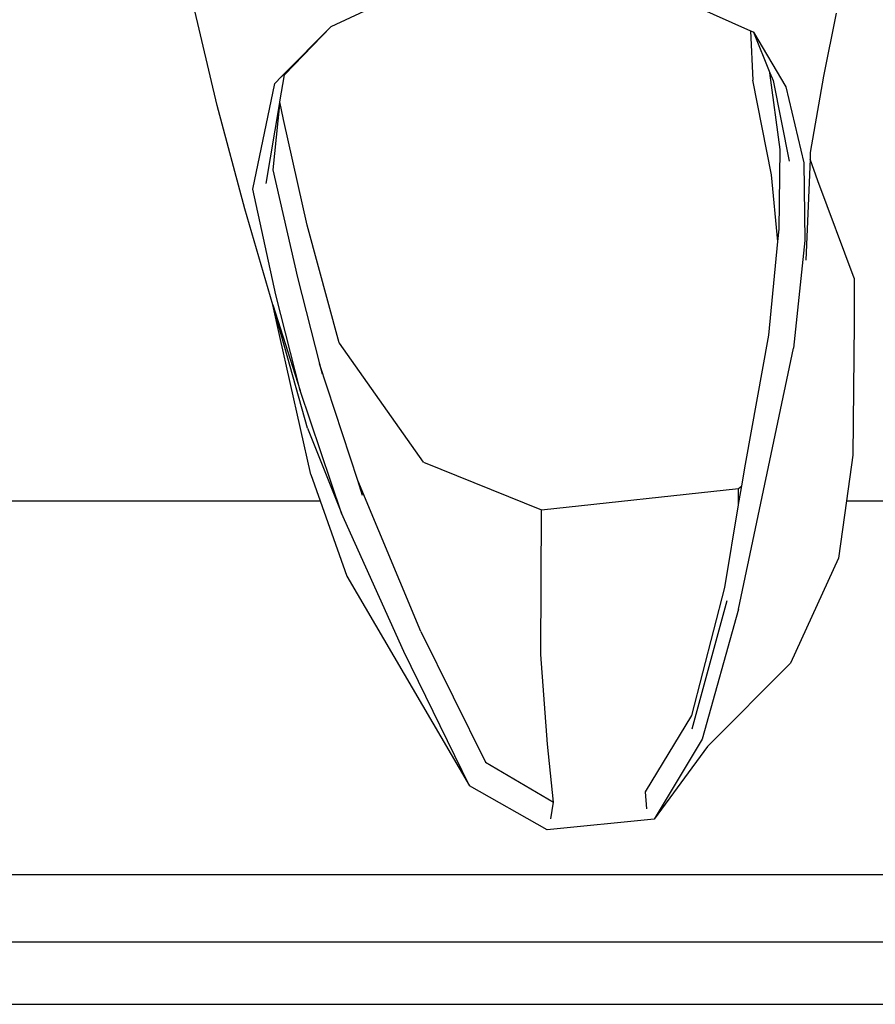
# Model space of a CAD drawing. Units: inches. Extents: x 31 to 393, y -96 to 45.
# Drawn here: x 198 to 201, y 21 to 25 of the extents above; entities that cross this region are included whole.
import ezdxf

# ---------------------------------------------------------------- set-up
doc = ezdxf.new("R2010")
doc.units = ezdxf.units.IN
doc.header["$MEASUREMENT"] = 0
doc.layers.add('Edges', color=7, linetype='Continuous')

# ---------------------------------------------------------------- blocks, each defined once
blk = doc.blocks.new('shoe shelf pl')
at = {"layer": 'Edges'}
for p, q in [((198.9436, 20.4453), (199.2314, 20.5798)), ((200.4692, 20.5897), (200.8358, 20.426)), ((198.4289, 20.0883), (198.3227, 20.5408)), ((201.2214, 20.5057), (201.1654, 20.2208)), ((198.7237, 20.2231), (198.9436, 20.4453)), ((198.9436, 20.4453), (198.7328, 20.2271)), ((200.8358, 20.426), (200.8462, 20.2032)), ((200.8358, 20.426), (200.8469, 20.4211)), ((200.8469, 20.4211), (200.8482, 20.4189)), ((200.8482, 20.4189), (200.9942, 20.1726)), ((200.8482, 20.4189), (200.9227, 20.2361)), ((198.689, 20.188), (198.7203, 20.2197)), ((198.7123, 20.1044), (198.7328, 20.2271)), ((198.7197, 20.2154), (198.7203, 20.2197)), ((198.7203, 20.2197), (198.7237, 20.2231)), ((198.7237, 20.2231), (198.7233, 20.2186)), ((200.9699, 19.889), (200.9227, 20.2361)), ((200.9227, 20.2361), (200.9371, 20.2006)), ((201.1654, 20.2208), (201.1051, 19.8763)), ((198.5903, 19.7114), (198.689, 20.188)), ((200.9295, 19.7752), (200.8462, 20.2032)), ((200.9371, 20.2006), (201.01, 19.8372)), ((200.9942, 20.1726), (201.0758, 19.8294)), ((198.5549, 19.622), (198.4289, 20.0883)), ((198.6509, 19.7366), (198.7105, 20.0932)), ((198.7105, 20.0932), (198.6803, 19.7976)), ((198.7105, 20.0932), (198.7123, 20.1044)), ((198.7293, 20.0253), (198.7123, 20.1044)), ((198.8352, 19.5488), (198.7293, 20.0253)), ((200.9647, 19.5303), (200.9699, 19.889)), ((201.1051, 19.8763), (201.1039, 19.8456)), ((201.0758, 19.8294), (201.0798, 19.4795)), ((201.1039, 19.8456), (201.0853, 19.3905)), ((201.1396, 19.7486), (201.1039, 19.8456)), ((198.6803, 19.7976), (198.7913, 19.3114)), ((200.9592, 19.4739), (200.9295, 19.7752)), ((201.3032, 19.3097), (201.1396, 19.7486)), ((198.694, 19.2334), (198.5903, 19.7114)), ((198.6809, 19.1893), (198.5549, 19.622)), ((198.9797, 19.0171), (198.8352, 19.5488)), ((200.9592, 19.4739), (200.9647, 19.5303)), ((200.9181, 19.0522), (200.9592, 19.4739)), ((201.0798, 19.4795), (201.0289, 18.9936)), ((198.7913, 19.3114), (198.8918, 18.9226)), ((201.3032, 19.3097), (201.3032, 19.1066)), ((198.8035, 18.8018), (198.694, 19.2334)), ((198.6809, 19.1893), (198.8035, 18.8018)), ((198.8364, 18.6327), (198.6809, 19.1893)), ((198.7119, 19.0454), (198.6809, 19.1893)), ((201.3032, 19.1066), (201.2965, 18.5101)), ((198.8527, 18.4235), (198.7119, 19.0454)), ((200.8121, 18.47), (200.9181, 19.0522)), ((198.9807, 19.0158), (198.9797, 19.0171)), ((199.3606, 18.479), (198.9807, 19.0158)), ((200.7815, 17.8159), (201.0289, 18.9936)), ((198.8918, 18.9226), (198.9036, 18.8768)), ((199.0635, 18.3956), (198.8918, 18.9226)), ((198.9901, 18.2485), (198.8035, 18.8018)), ((198.8364, 18.6327), (198.9901, 18.2485)), ((201.2965, 18.5101), (201.2682, 18.3041)), ((199.3606, 18.479), (199.8925, 18.2631)), ((200.7958, 18.3723), (200.8121, 18.47)), ((198.8527, 18.4235), (198.8945, 18.3041)), ((199.3488, 17.7148), (199.0635, 18.3956)), ((199.0854, 18.3283), (199.0635, 18.3956)), ((199.8925, 18.2631), (200.7811, 18.3602)), ((200.7811, 18.3602), (200.7958, 18.3723)), ((200.7814, 18.3041), (200.7811, 18.3602)), ((200.7845, 18.3041), (200.7958, 18.3723)), ((196.767, 18.3041), (198.8945, 18.3041)), ((198.8945, 18.3041), (199.0139, 17.9637)), ((200.7194, 17.9129), (200.7815, 18.2865)), ((200.7814, 18.3041), (200.7845, 18.3041)), ((200.7815, 18.2865), (200.7814, 18.3041)), ((200.7815, 18.2865), (200.7845, 18.3041)), ((201.2682, 18.3041), (201.2327, 18.0454)), ((201.2682, 18.3041), (201.8736, 18.3041)), ((199.2713, 17.6246), (198.9901, 18.2485)), ((199.8888, 17.6108), (199.8925, 18.2631)), ((201.2327, 18.0454), (201.0165, 17.5719)), ((199.0139, 17.9637), (199.5683, 17.0176)), ((200.5704, 17.3352), (200.7194, 17.9129)), ((200.729, 17.8521), (200.5708, 17.2743)), ((200.7815, 17.8159), (200.6178, 17.2287)), ((199.3488, 17.7148), (199.6398, 17.1241)), ((199.5683, 17.0176), (199.2713, 17.6246)), ((199.9189, 17.2064), (199.8888, 17.6108)), ((201.0165, 17.5719), (200.6415, 17.195)), ((200.361, 16.9904), (200.5704, 17.3352)), ((199.9474, 16.9448), (199.9189, 17.2064)), ((200.6178, 17.2287), (200.4011, 16.8671)), ((200.6415, 17.195), (200.4011, 16.8671)), ((199.6398, 17.1241), (199.9474, 16.9448)), ((199.9178, 16.8192), (199.5683, 17.0176)), ((200.3684, 16.9141), (200.361, 16.9904)), ((199.9347, 16.8683), (199.9474, 16.9448)), ((200.4011, 16.8671), (199.9178, 16.8192)), ((238.0399, 16.6162), (190.7958, 16.6162)), ((238.0399, 16.3123), (190.7958, 16.3123)), ((191.958, 16.0318), (236.8793, 16.0318))]:
    blk.add_line(p, q, dxfattribs=at)

msp = doc.modelspace()

# ---------------------------------------------------------------- block references
msp.add_blockref('shoe shelf pl', (0, 4.5713))

doc.saveas('drawing.dxf')
